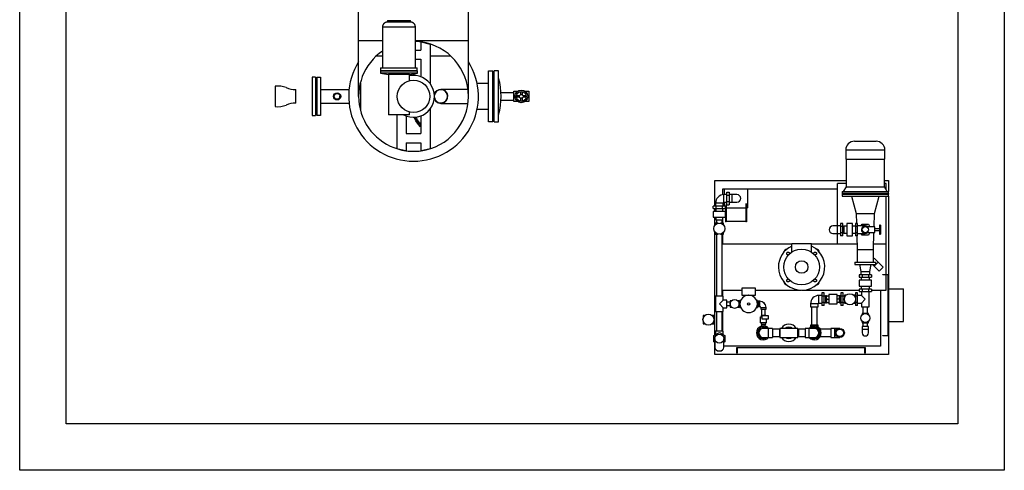
# Model space of a CAD drawing. Units: millimetres. Extents: x -245721 to 1232519, y -149259 to 1426224.
# Drawn here: x 183370 to 187620, y 303005 to 304949 of the extents above; entities that cross this region are included whole.
import ezdxf

# ---------------------------------------------------------------- set-up
doc = ezdxf.new("R2010")
doc.units = ezdxf.units.MM
doc.layers.add('LAYOUT', color=8, linetype='Continuous')

msp = doc.modelspace()

# ---------------------------------------------------------------- linework, layer by layer
at = {"layer": 'LAYOUT'}
for p, q in [((184833.134, 304618.552), (184833.134, 305118.552)), ((185307.134, 304618.552), (185307.134, 305118.552)), ((184957.134, 304946.254), (185057.134, 304946.254)), ((184957.134, 304946.254), (184957.134, 304939.123)), ((185057.134, 304939.123), (184957.134, 304939.123)), ((185057.134, 304939.123), (185057.134, 304946.254)), ((184936.134, 304918.292), (184936.134, 304741.535)), ((184936.134, 304918.292), (185078.134, 304918.292)), ((185078.134, 304741.535), (185078.134, 304918.292)), ((185101.634, 304853.45), (185101.634, 304818.552)), ((185102.722, 304853.301), (185141.634, 304844.318)), ((185078.134, 304818.552), (185101.634, 304818.552)), ((185141.634, 304844.318), (185141.634, 304673.209)), ((184910.31, 304793.552), (184915.134, 304793.552)), ((184915.134, 304793.552), (184936.134, 304793.552)), ((185078.134, 304778.552), (185101.634, 304778.552)), ((185101.634, 304778.552), (185101.634, 304702.858)), ((185141.604, 304793.552), (185225.134, 304793.552)), ((185225.134, 304793.552), (185229.903, 304793.552)), ((184927.134, 304728.552), (184927.134, 304718.552)), ((185007.134, 304728.552), (184927.134, 304728.552)), ((184927.134, 304728.552), (185007.134, 304728.552)), ((184928.134, 304741.535), (185086.134, 304741.535)), ((184928.134, 304741.535), (184928.134, 304728.552)), ((184928.134, 304728.552), (185086.134, 304728.552)), ((185087.134, 304728.552), (185007.134, 304728.552)), ((185086.134, 304728.552), (185086.134, 304741.535)), ((185087.134, 304718.552), (185087.134, 304728.552)), ((185393.134, 304508.552), (185393.134, 304728.552)), ((185393.134, 304728.552), (185412.134, 304728.552)), ((185412.134, 304508.552), (185412.134, 304728.552)), ((185418.134, 304508.552), (185418.134, 304728.552)), ((185437.134, 304728.552), (185418.134, 304728.552)), ((185437.134, 304508.552), (185437.134, 304728.552)), ((184632.134, 304701.052), (184632.134, 304536.052)), ((184647.134, 304701.052), (184632.134, 304701.052)), ((184647.134, 304701.052), (184647.134, 304536.052)), ((184647.134, 304690.052), (184647.134, 304690.052)), ((184653.134, 304701.052), (184653.134, 304536.052)), ((184653.134, 304701.052), (184668.134, 304701.052)), ((184653.134, 304690.052), (184653.135, 304690.052)), ((184668.134, 304701.052), (184668.134, 304536.052)), ((184927.134, 304718.552), (184962.134, 304713.552)), ((185007.134, 304718.552), (184927.134, 304718.552)), ((184962.134, 304713.552), (184962.134, 304539.552)), ((185007.134, 304713.552), (184962.134, 304713.552)), ((185087.134, 304718.552), (185007.134, 304718.552)), ((185052.134, 304713.552), (185007.134, 304713.552)), ((185052.134, 304713.552), (185087.134, 304718.552)), ((185052.134, 304686.199), (185052.134, 304713.552)), ((185068.634, 304713.052), (185068.634, 304708.401)), ((185071.634, 304713.052), (185068.634, 304713.052)), ((185071.634, 304713.052), (185071.634, 304708.396)), ((185071.634, 304688.391), (185071.634, 304688.374)), ((185412.134, 304697.552), (185415.134, 304697.552)), ((185415.134, 304539.552), (185415.134, 304697.552)), ((185415.134, 304539.552), (185415.134, 304697.552)), ((185418.134, 304697.552), (185415.134, 304697.552)), ((184472.534, 304663.002), (184472.534, 304574.102)), ((184561.534, 304588.552), (184561.534, 304648.552)), ((184650.134, 304669.552), (184647.134, 304669.552)), ((184650.134, 304669.552), (184650.134, 304567.552)), ((184650.134, 304669.552), (184653.134, 304669.552)), ((184650.134, 304669.552), (184650.134, 304567.552)), ((184668.134, 304648.702), (184791.799, 304648.702)), ((184842.134, 304675.702), (184840.128, 304675.702)), ((184842.134, 304561.402), (184842.134, 304675.702)), ((185038.634, 304681.097), (185038.634, 304681.056)), ((185101.634, 304681.06), (185101.634, 304681.035)), ((185305.167, 304648.702), (185188.284, 304648.702)), ((185344.494, 304675.702), (185393.134, 304675.702)), ((185393.14, 304673.192), (185393.134, 304673.192)), ((185393.134, 304673.052), (185393.152, 304673.052)), ((185437.134, 304673.052), (185437.117, 304673.052)), ((185437.128, 304673.192), (185437.134, 304673.192)), ((185447.593, 304634.85), (185502.811, 304634.85)), ((185447.593, 304601.737), (185502.811, 304601.737)), ((185527.706, 304621.293), (185513.93, 304621.293)), ((185527.706, 304615.293), (185513.93, 304615.293)), ((185532.323, 304639.686), (185532.323, 304625.91)), ((185532.323, 304610.676), (185532.323, 304596.901)), ((185538.323, 304639.686), (185538.323, 304625.91)), ((185538.323, 304610.676), (185538.323, 304596.901)), ((185556.715, 304621.293), (185542.94, 304621.293)), ((185556.715, 304615.293), (185542.94, 304615.293)), ((184647.134, 304567.552), (184650.134, 304567.552)), ((184653.134, 304567.552), (184650.134, 304567.552)), ((184791.743, 304588.402), (184668.134, 304588.402)), ((184840.128, 304561.402), (184842.134, 304561.402)), ((185141.634, 304563.893), (185141.634, 304392.787)), ((185188.284, 304588.402), (185305.209, 304588.402)), ((185393.134, 304561.402), (185344.491, 304561.402)), ((185393.152, 304564.052), (185393.134, 304564.052)), ((185393.134, 304563.913), (185393.14, 304563.913)), ((185437.117, 304564.052), (185437.134, 304564.052)), ((185437.134, 304563.913), (185437.128, 304563.913)), ((184632.134, 304536.052), (184647.134, 304536.052)), ((184647.134, 304547.052), (184647.134, 304547.052)), ((184653.135, 304547.052), (184653.134, 304547.052)), ((184668.134, 304536.052), (184653.134, 304536.052)), ((185007.134, 304539.552), (184962.134, 304539.552)), ((184998.634, 304539.536), (184998.634, 304392.787)), ((185052.134, 304539.552), (185007.134, 304539.552)), ((185038.634, 304534.243), (185038.634, 304458.552)), ((185052.134, 304539.552), (185052.134, 304550.897)), ((185101.634, 304534.244), (185101.634, 304458.552)), ((185415.134, 304539.552), (185412.134, 304539.552)), ((185415.134, 304539.552), (185418.134, 304539.552)), ((185100.734, 304499.781), (185098.634, 304497.638)), ((185100.734, 304489.781), (185098.634, 304487.638)), ((185412.134, 304508.552), (185393.134, 304508.552)), ((185418.134, 304508.552), (185437.134, 304508.552)), ((185038.634, 304458.552), (185101.634, 304458.552)), ((185037.547, 304383.804), (184998.634, 304392.787)), ((185038.634, 304418.552), (185101.634, 304418.552)), ((185038.634, 304418.552), (185038.634, 304383.655)), ((185101.634, 304418.552), (185101.634, 304383.655)), ((185141.634, 304392.787), (185102.722, 304383.804)), ((186935.634, 304387.177), (187104.634, 304387.177)), ((186935.634, 304387.177), (186935.634, 304348.177)), ((186973.634, 304425.177), (187066.634, 304425.177)), ((187104.634, 304348.177), (187104.634, 304387.177)), ((186935.634, 304348.177), (187104.634, 304348.177)), ((186937.634, 304348.177), (186937.634, 304228.177)), ((187102.634, 304228.177), (187102.634, 304348.177)), ((186370.134, 304145.17), (186370.134, 304255.177)), ((186370.134, 304255.177), (186937.648, 304255.177)), ((186405.134, 304194.323), (186405.134, 304220.177)), ((186405.134, 304220.177), (186900.135, 304220.177)), ((186412.134, 304194.677), (186412.134, 304218.177)), ((186512.134, 304218.177), (186412.134, 304218.177)), ((186512.134, 304218.177), (186512.134, 304178.177)), ((186937.647, 304242.177), (186900.134, 304242.177)), ((186900.134, 304059.677), (186900.134, 304242.177)), ((186937.634, 304228.177), (186925.134, 304208.177)), ((186937.634, 304228.177), (187102.634, 304228.177)), ((187115.134, 304208.177), (187102.634, 304228.177)), ((187110.134, 304242.177), (187102.647, 304242.177)), ((187102.648, 304255.177), (187120.134, 304255.177)), ((187110.134, 304216.184), (187110.134, 304242.177)), ((187120.134, 304255.177), (187120.134, 304208.177)), ((186410.134, 304178.177), (186410.134, 304194.677)), ((186423.134, 304194.677), (186410.134, 304194.677)), ((186410.134, 304161.677), (186410.134, 304178.177)), ((186423.134, 304191.677), (186423.134, 304205.177)), ((186423.134, 304205.177), (186433.134, 304205.177)), ((186423.134, 304164.677), (186423.134, 304191.677)), ((186423.134, 304191.677), (186433.134, 304191.677)), ((186433.134, 304205.177), (186433.134, 304191.677)), ((186433.134, 304191.677), (186433.134, 304164.677)), ((186446.134, 304194.677), (186433.137, 304194.677)), ((186446.134, 304161.677), (186446.134, 304194.677)), ((186466.134, 304194.677), (186446.134, 304194.677)), ((186512.134, 304178.177), (186512.134, 304138.177)), ((186920.134, 304208.177), (187120.134, 304208.177)), ((186920.134, 304208.177), (186920.134, 304200.177)), ((186920.134, 304200.177), (187120.134, 304200.177)), ((186920.134, 304200.177), (186922.134, 304198.177)), ((186922.134, 304198.177), (186920.134, 304196.177)), ((186920.134, 304196.177), (187120.134, 304196.177)), ((186920.134, 304196.177), (186920.134, 304188.177)), ((186920.134, 304188.177), (187120.134, 304188.177)), ((186922.134, 304198.177), (187118.134, 304198.177)), ((186960.134, 304188.177), (186980.134, 304113.177)), ((187060.134, 304113.177), (187080.134, 304188.177)), ((187110.134, 303982.177), (187110.134, 304188.177)), ((187118.134, 304198.177), (187120.134, 304200.177)), ((187120.134, 304196.177), (187118.134, 304198.177)), ((187120.134, 304200.177), (187120.134, 304208.177)), ((187120.134, 304200.15), (187120.134, 304196.176)), ((187120.134, 304188.177), (187120.134, 304196.177)), ((187120.134, 304188.163), (187120.134, 303850.145)), ((186376.634, 304145.177), (186363.134, 304145.177)), ((186363.134, 304135.177), (186363.134, 304145.177)), ((186363.134, 304135.177), (186376.634, 304135.177)), ((186370.134, 304122.177), (186370.134, 304135.166)), ((186390.134, 304158.177), (186373.634, 304158.177)), ((186373.634, 304158.177), (186373.634, 304145.177)), ((186375.134, 304135.175), (186375.134, 304122.177)), ((186403.634, 304145.177), (186376.634, 304145.177)), ((186376.634, 304135.177), (186376.634, 304145.177)), ((186376.634, 304135.177), (186403.634, 304135.177)), ((186406.634, 304158.177), (186390.134, 304158.177)), ((186417.134, 304145.177), (186403.634, 304145.177)), ((186403.634, 304135.177), (186403.634, 304145.177)), ((186403.634, 304135.177), (186417.134, 304135.177)), ((186405.134, 304122.177), (186405.134, 304135.175)), ((186406.634, 304145.177), (186406.634, 304158.177)), ((186410.134, 304161.677), (186423.134, 304161.677)), ((186412.134, 304145.179), (186412.134, 304161.678)), ((186417.134, 304135.177), (186417.134, 304145.177)), ((186417.134, 304135.166), (186417.134, 304077.656)), ((186419.134, 304156.441), (186419.134, 304077.656)), ((186419.135, 304138.177), (186505.135, 304138.177)), ((186423.134, 304151.177), (186423.134, 304164.677)), ((186423.134, 304164.677), (186433.134, 304164.677)), ((186423.134, 304151.177), (186433.134, 304151.177)), ((186433.134, 304164.677), (186433.134, 304151.177)), ((186433.137, 304161.677), (186446.134, 304161.677)), ((186446.134, 304161.677), (186466.134, 304161.677)), ((186505.134, 304156.441), (186505.134, 304077.656)), ((186507.134, 304156.441), (186507.134, 304077.656)), ((186507.135, 304138.177), (186512.134, 304138.177)), ((186390.134, 304122.177), (186363.634, 304122.177)), ((186363.634, 304122.177), (186363.634, 304097.177)), ((186363.634, 304097.177), (186390.134, 304097.177)), ((186370.134, 304061.226), (186370.134, 304097.177)), ((186375.134, 304097.177), (186375.134, 304085.177)), ((186416.634, 304122.177), (186390.134, 304122.177)), ((186390.134, 304097.177), (186416.634, 304097.177)), ((186405.134, 304085.177), (186405.134, 304097.177)), ((186416.634, 304097.177), (186416.634, 304122.177)), ((186980.134, 304113.177), (187060.134, 304113.177)), ((186980.134, 304113.177), (186981.522, 304070.163)), ((187058.279, 304055.654), (187060.134, 304113.177)), ((186385.285, 304071.504), (186372.634, 304071.504)), ((186372.634, 304071.504), (186372.634, 304064.41)), ((186375.134, 304085.177), (186390.134, 304085.177)), ((186377.634, 304085.177), (186377.634, 304071.504)), ((186390.134, 304085.177), (186405.134, 304085.177)), ((186407.634, 304071.504), (186394.997, 304071.504)), ((186402.634, 304071.504), (186402.634, 304085.177)), ((186405.134, 304071.496), (186405.134, 304085.168)), ((186407.634, 304064.428), (186407.634, 304071.504)), ((186417.134, 304079.393), (186417.136, 304079.393)), ((186419.134, 304077.656), (186417.134, 304077.656)), ((186505.134, 304079.046), (186419.135, 304079.046)), ((186507.134, 304077.656), (186505.134, 304077.656)), ((186505.135, 304079.393), (186505.136, 304079.393)), ((186900.134, 304059.677), (186880.134, 304059.677)), ((186900.134, 304026.677), (186900.134, 304059.677)), ((186913.134, 304059.677), (186900.134, 304059.677)), ((186913.134, 304070.177), (186913.134, 304056.677)), ((186923.134, 304070.177), (186913.134, 304070.177)), ((186913.134, 304056.677), (186913.134, 304029.677)), ((186923.134, 304056.677), (186913.134, 304056.677)), ((186923.134, 304056.677), (186923.134, 304070.177)), ((186923.134, 304029.677), (186923.134, 304056.677)), ((186927.134, 304057.177), (186923.137, 304057.177)), ((186927.134, 304058.177), (186927.134, 304043.177)), ((186940.134, 304058.177), (186927.134, 304058.177)), ((186940.134, 304069.677), (186940.134, 304043.177)), ((186965.134, 304069.677), (186940.134, 304069.677)), ((186965.134, 304043.177), (186965.134, 304069.677)), ((186977.134, 304058.177), (186965.134, 304058.177)), ((186977.134, 304070.177), (186977.134, 304056.677)), ((186987.134, 304070.177), (186977.134, 304070.177)), ((186977.134, 304056.677), (186977.134, 304029.677)), ((186987.134, 304056.677), (186977.134, 304056.677)), ((186987.134, 304056.677), (186987.134, 304070.177)), ((186987.134, 304029.677), (186987.134, 304056.677)), ((187020.134, 304059.677), (186987.137, 304059.677)), ((187002.658, 304059.673), (187006.634, 304066.56)), ((187006.634, 304066.56), (187033.634, 304066.56)), ((187007.134, 304053.335), (187007.134, 304053.338)), ((187061.134, 304055.677), (187025.233, 304055.677)), ((187033.634, 304066.56), (187039.926, 304055.663)), ((187061.134, 304043.177), (187061.134, 304055.677)), ((187081.134, 304046.377), (187061.136, 304046.377)), ((187081.134, 304062.377), (187081.134, 304043.177)), ((187085.134, 304062.377), (187081.134, 304062.377)), ((187085.134, 304062.377), (187085.134, 304043.177)), ((186370.134, 303588.609), (186370.134, 304034.745)), ((186372.634, 304031.58), (186372.634, 304024.504)), ((186372.634, 304024.504), (186385.216, 304024.504)), ((186377.634, 304024.504), (186377.634, 303756.177)), ((186395.067, 304024.504), (186407.634, 304024.504)), ((186402.634, 303756.177), (186402.634, 304024.504)), ((186405.134, 303982.177), (186405.134, 304024.493)), ((186407.634, 304024.504), (186407.634, 304031.561)), ((186880.134, 304026.677), (186900.134, 304026.677)), ((186900.134, 304026.677), (186913.134, 304026.677)), ((186900.134, 303982.177), (186900.134, 304026.649)), ((186913.134, 304029.677), (186913.134, 304016.177)), ((186923.134, 304029.677), (186913.134, 304029.677)), ((186923.134, 304016.177), (186913.134, 304016.177)), ((186923.134, 304016.177), (186923.134, 304029.677)), ((186923.137, 304029.177), (186927.134, 304029.177)), ((186927.134, 304043.177), (186927.134, 304028.177)), ((186927.134, 304028.177), (186940.134, 304028.177)), ((186940.134, 304043.177), (186940.134, 304016.677)), ((186940.134, 304016.677), (186965.134, 304016.677)), ((186965.134, 304016.677), (186965.134, 304043.177)), ((186965.134, 304028.177), (186977.134, 304028.177)), ((186977.134, 304029.677), (186977.134, 304016.177)), ((186987.134, 304029.677), (186977.134, 304029.677)), ((186987.134, 304016.177), (186977.134, 304016.177)), ((186983.264, 304016.163), (186985.134, 303958.177)), ((186987.134, 304016.177), (186987.134, 304029.677)), ((186987.137, 304026.677), (187019.754, 304026.677)), ((187006.634, 304019.795), (187002.663, 304026.673)), ((187033.634, 304019.795), (187006.634, 304019.795)), ((187007.134, 304033.017), (187007.134, 304033.02)), ((187025.243, 304030.677), (187061.134, 304030.677)), ((187039.909, 304030.663), (187033.634, 304019.795)), ((187055.134, 303958.177), (187057.472, 304030.654)), ((187061.134, 304030.677), (187061.134, 304043.177)), ((187061.136, 304039.977), (187081.134, 304039.977)), ((187081.134, 304043.177), (187081.134, 304023.977)), ((187081.134, 304023.977), (187085.134, 304023.977)), ((187085.134, 304043.177), (187085.134, 304023.977)), ((186402.643, 303982.177), (186702.634, 303982.177)), ((186787.634, 303982.177), (186702.634, 303982.177)), ((186702.634, 303946.38), (186702.634, 303982.177)), ((186787.634, 303946.385), (186787.634, 303982.177)), ((186787.634, 303982.177), (186984.373, 303982.177)), ((186900.134, 303982.177), (186984.373, 303982.177)), ((187055.922, 303982.177), (187110.134, 303982.177)), ((187055.922, 303982.177), (187110.134, 303982.177)), ((187110.134, 303850.145), (187110.134, 303982.177)), ((186985.134, 303958.177), (187055.134, 303958.177)), ((186985.134, 303958.177), (186985.134, 303903.177)), ((187055.134, 303903.177), (187055.134, 303958.177)), ((187055.144, 303917.157), (187058.488, 303920.502)), ((187075.958, 303903.031), (187058.488, 303920.502)), ((186975.134, 303903.177), (187065.134, 303903.177)), ((186975.134, 303903.177), (186975.134, 303893.177)), ((186975.134, 303893.177), (187065.134, 303893.177)), ((186995.134, 303893.177), (187000.134, 303863.177)), ((187040.134, 303863.177), (187045.134, 303893.177)), ((187050.523, 303893.111), (187058.281, 303885.353)), ((187058.281, 303885.353), (187075.958, 303903.031)), ((187058.281, 303885.353), (187079.473, 303864.161)), ((187065.134, 303893.177), (187065.134, 303903.177)), ((187075.458, 303903.531), (187075.458, 303903.531)), ((187097.151, 303881.839), (187075.958, 303903.031)), ((187079.473, 303864.161), (187097.151, 303881.839)), ((187082.988, 303896.001), (187082.988, 303896.002)), ((187006.634, 303848.177), (186993.134, 303848.177)), ((186993.134, 303848.177), (186993.134, 303838.177)), ((186993.134, 303838.177), (187006.634, 303838.177)), ((187000.134, 303863.177), (187040.134, 303863.177)), ((187000.134, 303863.177), (187000.134, 303848.177)), ((187002.134, 303838.175), (187002.134, 303825.177)), ((187033.634, 303848.177), (187006.634, 303848.177)), ((187006.634, 303848.177), (187006.634, 303838.177)), ((187006.634, 303838.177), (187033.634, 303838.177)), ((187047.134, 303848.177), (187033.634, 303848.177)), ((187033.634, 303848.177), (187033.634, 303838.177)), ((187033.634, 303838.177), (187047.134, 303838.177)), ((187038.134, 303825.177), (187038.134, 303838.175)), ((187040.134, 303848.177), (187040.134, 303863.177)), ((187047.134, 303848.177), (187047.134, 303838.177)), ((187095.134, 303848.177), (187095.134, 303850.177)), ((187095.134, 303850.177), (187120.134, 303850.177)), ((187118.134, 303848.177), (187095.134, 303848.177)), ((187110.134, 303782.177), (187110.134, 303848.145)), ((187118.134, 303587.177), (187118.134, 303848.177)), ((187120.134, 303850.177), (187120.134, 303585.177)), ((186546.634, 303790.677), (186486.634, 303790.677)), ((186486.634, 303790.677), (186486.634, 303760.677)), ((186546.634, 303760.677), (186546.634, 303790.677)), ((187046.634, 303825.177), (186993.634, 303825.177)), ((186993.634, 303825.177), (186993.634, 303799.177)), ((186993.634, 303799.177), (187046.634, 303799.177)), ((187002.134, 303799.177), (187002.134, 303786.177)), ((187038.134, 303786.177), (187038.134, 303799.177)), ((187046.634, 303799.177), (187046.634, 303825.177)), ((186390.134, 303756.177), (186373.634, 303756.177)), ((186373.634, 303756.177), (186373.634, 303690.177)), ((186406.634, 303756.177), (186390.134, 303756.177)), ((186402.643, 303782.177), (186486.647, 303782.177)), ((186405.134, 303756.177), (186405.134, 303782.177)), ((186406.634, 303739.677), (186406.634, 303756.177)), ((186486.634, 303760.677), (186546.634, 303760.677)), ((186546.647, 303782.177), (186743.865, 303782.177)), ((186746.419, 303782.177), (186993.147, 303782.177)), ((186820.134, 303743.177), (186820.134, 303759.677)), ((186833.134, 303759.677), (186820.134, 303759.677)), ((186833.134, 303770.177), (186833.134, 303756.677)), ((186843.134, 303770.177), (186833.134, 303770.177)), ((186833.134, 303756.677), (186833.134, 303729.677)), ((186843.134, 303756.677), (186833.134, 303756.677)), ((186843.134, 303756.677), (186843.134, 303770.177)), ((186843.134, 303729.677), (186843.134, 303756.677)), ((186848.134, 303757.177), (186843.137, 303757.177)), ((186848.134, 303758.177), (186848.134, 303743.177)), ((186853.134, 303758.177), (186848.134, 303758.177)), ((186853.134, 303757.9), (186853.134, 303758.177)), ((186853.134, 303757.9), (186853.134, 303753.026)), ((186853.134, 303757.9), (186863.134, 303757.9)), ((186853.135, 303757.177), (186853.134, 303757.177)), ((186853.134, 303748.051), (186853.134, 303753.026)), ((186853.134, 303748.051), (186853.134, 303743.177)), ((186863.134, 303763.177), (186863.134, 303743.177)), ((186898.134, 303763.177), (186863.134, 303763.177)), ((186898.134, 303743.177), (186898.134, 303763.177)), ((186908.134, 303757.9), (186898.134, 303757.9)), ((186908.134, 303757.9), (186908.134, 303758.177)), ((186913.134, 303758.177), (186908.134, 303758.177)), ((186908.134, 303757.9), (186908.134, 303753.026)), ((186908.134, 303748.051), (186908.134, 303753.026)), ((186908.134, 303748.051), (186908.134, 303743.177)), ((186913.134, 303758.177), (186913.134, 303743.177)), ((186915.134, 303757.177), (186913.134, 303757.177)), ((186915.134, 303770.177), (186915.134, 303756.677)), ((186925.134, 303770.177), (186915.134, 303770.177)), ((186915.134, 303756.677), (186915.134, 303729.677)), ((186925.134, 303756.677), (186915.134, 303756.677)), ((186925.134, 303756.677), (186925.134, 303770.177)), ((186925.134, 303729.677), (186925.134, 303756.677)), ((186930.134, 303757.177), (186925.137, 303757.177)), ((186930.134, 303760.677), (186930.134, 303748.029)), ((186937.228, 303760.677), (186930.134, 303760.677)), ((186977.134, 303760.677), (186970.057, 303760.677)), ((186977.134, 303770.177), (186977.134, 303756.677)), ((186987.134, 303770.177), (186977.134, 303770.177)), ((186977.134, 303756.677), (186977.134, 303748.073)), ((186987.134, 303756.677), (186977.134, 303756.677)), ((186987.134, 303756.677), (186987.134, 303770.177)), ((186987.134, 303729.677), (186987.134, 303756.677)), ((187003.634, 303759.677), (186987.137, 303759.677)), ((187006.634, 303786.177), (186993.134, 303786.177)), ((186993.134, 303786.177), (186993.134, 303776.177)), ((186993.134, 303776.177), (187006.634, 303776.177)), ((187003.634, 303776.175), (187003.634, 303759.677)), ((187020.134, 303743.177), (187003.634, 303759.677)), ((187033.634, 303786.177), (187006.634, 303786.177)), ((187006.634, 303786.177), (187006.634, 303776.177)), ((187006.634, 303776.177), (187033.634, 303776.177)), ((187047.134, 303786.177), (187033.634, 303786.177)), ((187033.634, 303786.177), (187033.634, 303776.177)), ((187033.634, 303776.177), (187047.134, 303776.177)), ((187036.634, 303710.177), (187036.634, 303776.175)), ((187047.134, 303786.177), (187047.134, 303776.177)), ((187047.147, 303782.177), (187110.134, 303782.177)), ((187085.134, 303782.177), (187085.134, 303540.177)), ((187120.137, 303787.677), (187185.134, 303787.677)), ((187185.134, 303647.677), (187185.134, 303787.677)), ((186406.634, 303739.677), (186390.134, 303723.177)), ((186390.134, 303723.177), (186406.634, 303706.677)), ((186423.134, 303739.677), (186406.634, 303739.677)), ((186406.634, 303706.677), (186423.134, 303706.677)), ((186406.634, 303690.177), (186406.634, 303706.677)), ((186423.134, 303723.177), (186423.134, 303739.677)), ((186436.134, 303730.677), (186423.134, 303730.677)), ((186423.134, 303706.677), (186423.134, 303723.177)), ((186423.134, 303715.677), (186436.134, 303715.677)), ((186436.134, 303736.677), (186436.134, 303723.177)), ((186442.498, 303736.677), (186436.134, 303736.677)), ((186436.134, 303723.177), (186436.134, 303709.677)), ((186436.134, 303709.677), (186442.481, 303709.677)), ((186476.134, 303736.677), (186469.786, 303736.677)), ((186469.804, 303709.677), (186476.134, 303709.677)), ((186476.134, 303723.177), (186476.134, 303736.677)), ((186479.136, 303730.677), (186476.134, 303730.677)), ((186476.134, 303709.677), (186476.134, 303723.177)), ((186476.134, 303715.677), (186479.136, 303715.677)), ((186479.134, 303738.177), (186479.134, 303723.177)), ((186482.269, 303738.177), (186479.134, 303738.177)), ((186479.134, 303723.177), (186479.134, 303708.177)), ((186479.134, 303708.177), (186482.266, 303708.177)), ((186554.134, 303738.177), (186551.006, 303738.177)), ((186551.009, 303708.177), (186554.134, 303708.177)), ((186554.134, 303723.557), (186554.134, 303738.177)), ((186554.134, 303708.177), (186554.134, 303722.793)), ((186557.134, 303730.677), (186554.136, 303730.677)), ((186554.136, 303715.677), (186557.134, 303715.677)), ((186557.134, 303734.677), (186557.134, 303723.177)), ((186565.134, 303734.677), (186557.134, 303734.677)), ((186557.134, 303723.177), (186557.134, 303711.677)), ((186557.134, 303711.677), (186565.134, 303711.677)), ((186565.134, 303723.177), (186565.134, 303734.677)), ((186565.134, 303711.677), (186565.134, 303723.177)), ((186568.634, 303708.177), (186580.134, 303708.177)), ((186568.634, 303708.177), (186568.634, 303700.177)), ((186580.134, 303708.177), (186591.634, 303708.177)), ((186583.134, 303723.177), (186583.134, 303730.677)), ((186591.634, 303700.177), (186591.634, 303708.177)), ((186800.134, 303723.177), (186783.634, 303723.177)), ((186783.634, 303723.177), (186783.634, 303710.177)), ((186783.634, 303710.177), (186800.134, 303710.177)), ((186787.634, 303710.177), (186787.634, 303631.177)), ((186816.634, 303723.177), (186800.134, 303723.177)), ((186800.134, 303710.177), (186816.634, 303710.177)), ((186812.634, 303631.177), (186812.634, 303710.177)), ((186816.634, 303710.177), (186816.634, 303723.177)), ((186820.134, 303726.677), (186820.134, 303743.177)), ((186820.134, 303726.677), (186833.134, 303726.677)), ((186833.134, 303729.677), (186833.134, 303716.177)), ((186843.134, 303729.677), (186833.134, 303729.677)), ((186843.134, 303716.177), (186833.134, 303716.177)), ((186843.134, 303716.177), (186843.134, 303729.677)), ((186843.137, 303729.177), (186848.134, 303729.177)), ((186848.134, 303743.177), (186848.134, 303728.177)), ((186848.134, 303728.177), (186853.134, 303728.177)), ((186853.134, 303743.177), (186853.134, 303738.304)), ((186853.134, 303743.177), (186863.134, 303743.177)), ((186853.134, 303733.329), (186853.134, 303738.304)), ((186853.134, 303733.329), (186853.134, 303728.455)), ((186853.134, 303729.177), (186853.135, 303729.177)), ((186853.134, 303728.455), (186863.134, 303728.455)), ((186853.134, 303728.177), (186853.134, 303728.455)), ((186863.134, 303743.177), (186863.134, 303723.177)), ((186863.134, 303723.177), (186898.134, 303723.177)), ((186898.134, 303723.177), (186898.134, 303743.177)), ((186908.134, 303728.455), (186898.134, 303728.455)), ((186908.134, 303743.177), (186898.135, 303743.177)), ((186908.134, 303743.177), (186908.134, 303738.304)), ((186908.134, 303733.329), (186908.134, 303738.304)), ((186908.134, 303733.329), (186908.134, 303728.455)), ((186908.134, 303728.177), (186908.134, 303728.453)), ((186908.134, 303728.177), (186913.134, 303728.177)), ((186913.134, 303743.177), (186913.134, 303728.177)), ((186913.134, 303729.177), (186915.134, 303729.177)), ((186915.134, 303729.677), (186915.134, 303716.177)), ((186925.134, 303729.677), (186915.134, 303729.677)), ((186925.134, 303716.177), (186915.134, 303716.177)), ((186925.134, 303716.177), (186925.134, 303729.677)), ((186925.137, 303729.177), (186930.134, 303729.177)), ((186930.134, 303738.312), (186930.134, 303725.677)), ((186930.134, 303725.677), (186937.209, 303725.677)), ((186970.077, 303725.677), (186977.134, 303725.677)), ((186977.134, 303738.269), (186977.134, 303729.677)), ((186977.134, 303729.677), (186977.134, 303716.177)), ((186987.134, 303729.677), (186977.134, 303729.677)), ((186987.134, 303716.177), (186977.134, 303716.177)), ((186987.134, 303716.177), (186987.134, 303729.677)), ((186987.137, 303726.677), (187003.634, 303726.677)), ((187003.634, 303726.677), (187020.134, 303743.177)), ((187003.634, 303726.677), (187003.634, 303710.177)), ((187003.634, 303710.177), (187020.134, 303710.177)), ((187010.134, 303710.177), (187010.134, 303682.034)), ((187020.134, 303710.177), (187036.634, 303710.177)), ((187030.134, 303682.034), (187030.134, 303710.177)), ((186319.631, 303672.677), (186319.631, 303660.029)), ((186326.724, 303672.677), (186319.631, 303672.677)), ((186366.631, 303672.677), (186359.554, 303672.677)), ((186366.631, 303660.093), (186366.631, 303672.677)), ((186370.141, 303667.677), (186366.631, 303667.677)), ((186373.634, 303690.177), (186390.134, 303690.177)), ((186377.634, 303690.177), (186377.634, 303606.177)), ((186390.134, 303690.177), (186406.634, 303690.177)), ((186402.634, 303606.177), (186402.634, 303690.177)), ((186405.134, 303606.177), (186405.134, 303690.177)), ((186567.634, 303666.792), (186574.801, 303666.792)), ((186567.634, 303641.792), (186567.634, 303666.792)), ((186568.634, 303700.177), (186580.134, 303700.177)), ((186590.134, 303673.042), (186570.134, 303673.042)), ((186570.134, 303673.042), (186570.134, 303666.791)), ((186572.634, 303700.177), (186572.634, 303673.042)), ((186574.801, 303672.834), (186600.264, 303672.834)), ((186574.801, 303657.927), (186574.801, 303672.834)), ((186574.803, 303666.792), (186574.801, 303666.792)), ((186580.134, 303700.177), (186591.634, 303700.177)), ((186587.634, 303673.042), (186587.634, 303700.177)), ((186590.134, 303672.832), (186590.134, 303673.042)), ((186600.264, 303672.834), (186600.264, 303657.927)), ((187020.134, 303682.034), (187006.634, 303682.034)), ((187006.634, 303682.034), (187006.634, 303675.671)), ((187033.634, 303682.034), (187020.134, 303682.034)), ((187033.634, 303675.686), (187033.634, 303682.034)), ((186319.631, 303650.312), (186319.631, 303637.677)), ((186319.631, 303637.677), (186326.706, 303637.677)), ((186359.574, 303637.677), (186366.631, 303637.677)), ((186366.631, 303637.677), (186366.631, 303650.247)), ((186366.631, 303642.677), (186370.141, 303642.677)), ((186592.634, 303641.792), (186567.634, 303641.792)), ((186570.134, 303641.79), (186570.134, 303635.542)), ((186570.134, 303635.542), (186590.134, 303635.542)), ((186572.634, 303635.542), (186572.634, 303627.195)), ((186600.264, 303657.927), (186574.801, 303657.927)), ((186587.634, 303627.207), (186587.634, 303635.542)), ((186590.134, 303635.542), (186590.134, 303641.79)), ((186592.634, 303657.924), (186592.634, 303641.792)), ((186816.634, 303631.177), (186783.634, 303631.177)), ((186783.634, 303631.177), (186783.634, 303623.201)), ((186816.634, 303623.225), (186816.634, 303631.177)), ((187006.634, 303648.381), (187006.634, 303642.034)), ((187006.634, 303642.034), (187020.134, 303642.034)), ((187033.634, 303625.177), (187006.634, 303625.177)), ((187006.634, 303625.177), (187006.634, 303613.177)), ((187010.134, 303642.034), (187010.134, 303625.177)), ((187020.134, 303642.034), (187033.634, 303642.034)), ((187030.134, 303625.177), (187030.134, 303642.034)), ((187033.634, 303642.034), (187033.634, 303648.365)), ((187033.634, 303613.177), (187033.634, 303625.177)), ((187120.137, 303647.677), (187185.134, 303647.677)), ((186366.752, 303586.677), (186390.134, 303600.177)), ((186366.752, 303559.677), (186366.752, 303586.677)), ((186406.634, 303606.177), (186373.634, 303606.177)), ((186373.634, 303606.177), (186373.634, 303593.177)), ((186378.015, 303593.177), (186373.634, 303593.177)), ((186373.634, 303593.177), (186373.634, 303590.622)), ((186390.134, 303600.177), (186413.517, 303586.677)), ((186406.634, 303593.177), (186402.253, 303593.177)), ((186406.634, 303593.177), (186406.634, 303606.177)), ((186406.634, 303590.627), (186406.634, 303593.177)), ((186413.517, 303586.677), (186413.517, 303559.677)), ((186602.134, 303617.677), (186580.134, 303617.677)), ((186580.134, 303578.677), (186602.134, 303578.677)), ((186602.134, 303578.677), (186602.134, 303617.677)), ((186619.134, 303617.677), (186602.134, 303617.677)), ((186602.134, 303578.677), (186619.134, 303578.677)), ((186619.134, 303617.677), (186619.134, 303578.677)), ((186649.134, 303614.177), (186619.134, 303614.177)), ((186619.134, 303582.177), (186649.134, 303582.177)), ((186649.134, 303614.177), (186649.134, 303582.177)), ((186651.134, 303617.677), (186651.134, 303578.677)), ((186690.134, 303617.677), (186651.134, 303617.677)), ((186651.134, 303578.677), (186690.134, 303578.677)), ((186729.134, 303617.677), (186690.134, 303617.677)), ((186690.134, 303578.677), (186729.134, 303578.677)), ((186729.134, 303578.677), (186729.134, 303617.677)), ((186731.134, 303614.177), (186729.217, 303614.177)), ((186729.217, 303582.177), (186731.134, 303582.177)), ((186731.134, 303614.177), (186731.134, 303582.177)), ((186761.134, 303614.177), (186731.134, 303614.177)), ((186731.134, 303582.177), (186761.134, 303582.177)), ((186761.134, 303617.677), (186761.134, 303578.677)), ((186778.134, 303617.677), (186761.134, 303617.677)), ((186761.134, 303578.677), (186778.134, 303578.677)), ((186778.134, 303578.677), (186778.134, 303617.677)), ((186800.134, 303617.677), (186778.134, 303617.677)), ((186778.134, 303578.677), (186800.134, 303578.677)), ((186871.134, 303614.177), (186825.534, 303614.177)), ((186825.631, 303582.177), (186871.134, 303582.177)), ((186871.134, 303617.677), (186871.134, 303578.677)), ((186888.134, 303617.677), (186871.134, 303617.677)), ((186871.134, 303578.677), (186888.134, 303578.677)), ((186888.134, 303578.677), (186888.134, 303617.677)), ((186910.134, 303617.677), (186888.134, 303617.677)), ((186888.134, 303578.677), (186909.739, 303578.677)), ((187033.634, 303613.177), (187006.634, 303613.177)), ((187006.634, 303613.177), (187006.634, 303598.177)), ((187033.634, 303598.177), (187033.634, 303613.177)), ((187095.134, 303585.177), (187095.134, 303587.177)), ((187095.134, 303587.177), (187118.134, 303587.177)), ((187120.134, 303585.177), (187095.134, 303585.177)), ((187120.134, 303585.145), (187120.134, 303505.177)), ((186371.14, 303557.144), (186366.752, 303559.677)), ((186370.134, 303505.177), (186370.134, 303557.717)), ((186371.134, 303573.177), (186371.134, 303534.61)), ((186409.134, 303534.61), (186409.134, 303572.861)), ((186413.517, 303559.677), (186409.14, 303557.15)), ((187085.134, 303540.177), (186409.151, 303540.177)), ((186465.134, 303510.177), (186465.134, 303535.177)), ((186465.134, 303535.177), (187020.134, 303535.177)), ((187020.134, 303535.177), (187020.134, 303510.177)), ((187120.134, 303505.177), (186370.134, 303505.177)), ((186467.134, 303510.177), (186465.134, 303510.177)), ((187018.134, 303533.177), (186467.134, 303533.177)), ((186467.134, 303533.177), (186467.134, 303510.177)), ((187018.134, 303510.177), (187018.134, 303533.177)), ((187020.134, 303510.177), (187018.134, 303510.177))]:
    msp.add_line(p, q, dxfattribs=at)
at = {"layer": 'LAYOUT', "extrusion": (-1, 5.51073e-16, -1.83691e-16)}
for p, q in [((184936.134, 304858.552), (184833.134, 304858.552)), ((185307.134, 304858.552), (185078.134, 304858.552))]:
    msp.add_line(p, q, dxfattribs=at)
at = {"layer": 'LAYOUT'}
for points in [[(183370.134, 308205.177), (187620.134, 308205.177), (187620.134, 303005.177), (183370.134, 303005.177)], [(183570.134, 308205.177), (187420.134, 308205.177), (187420.134, 303205.177), (183570.134, 303205.177)]]:
    msp.add_lwpolyline(points, close=True, dxfattribs=at)
for points in [[(185519.122, 304595.946), (185502.811, 304595.946), (185502.811, 304640.64), (185519.122, 304640.64)], [(185551.524, 304640.64), (185567.835, 304640.64), (185567.835, 304595.946), (185551.524, 304595.946)]]:
    msp.add_lwpolyline(points, dxfattribs=at)
for centre, radius in [((185070.134, 304618.552), 70), ((185535.323, 304618.293), 27.602), ((184740.134, 304618.552), 15.5), ((184740.134, 304618.552), 12.5), ((185535.323, 304618.293), 21.602), ((185535.323, 304618.293), 8.187), ((186390.134, 304048.004), 24), ((187020.134, 304043.177), 13.5), ((186745.134, 303882.177), 77), ((186745.134, 303882.177), 27), ((186953.634, 303743.177), 24), ((186456.134, 303723.177), 19.2), ((186516.634, 303723.177), 5), ((186343.131, 303655.177), 24), ((187020.134, 303662.034), 19.2), ((186390.134, 303573.177), 19), ((186910.134, 303598.177), 19.5), ((186910.134, 303598.177), 16)]:
    msp.add_circle(centre, radius, dxfattribs=at)
for centre, radius, start, end in [((185070.134, 304618.552), 237, 82.362137, 88.065598), ((185070.134, 304618.552), 237, 277.90324, 82.09676), ((185070.134, 304618.552), 237, 124.430131, 262.09676), ((185070.134, 304618.552), 280, 147.82532, 270), ((185070.134, 304618.552), 280, 270, 32.17468), ((185070.134, 304618.552), 90, 241.462228, 101.543669), ((185157.506, 304618.552), 290.574, 344.224078, 15.775922), ((184479.476, 304539.291), 123.906, 70.606156, 93.211497), ((184556.745, 304736.554), 88.131, 245.801289, 273.114961), ((185017.634, 304671.052), 5, 345.835671, 345.835877), ((185122.634, 304671.052), 5, 194.253046, 194.750175), ((185122.634, 304671.052), 5, 255.248344, 255.746726), ((185188.284, 304618.552), 30.15, 198.189147, 90), ((185188.284, 304618.552), 30.15, 90, 161.810853), ((185188.284, 304618.552), 28.65, 90, 170.660113), ((185188.284, 304618.552), 28.65, 0, 90), ((185188.284, 304618.552), 28.65, 189.339887, 0), ((184479.476, 304697.814), 123.906, 266.788477, 289.393853), ((184556.745, 304500.551), 88.131, 86.885039, 114.198711), ((185122.634, 304566.052), 5, 104.169487, 104.204749), ((186973.634, 304387.177), 38, 90, 180), ((187066.634, 304387.177), 38, 0, 90), ((185070.134, 304618.552), 237, 262.314073, 262.362137), ((185070.134, 304618.552), 237, 262.361474, 262.362137), ((185070.134, 304618.552), 237, 262.362137, 277.637863), ((186410.134, 304158.177), 36.5, 90, 180), ((186466.134, 304178.177), 16.5, 270, 90), ((186410.134, 304158.177), 3.5, 90, 180), ((186880.134, 304043.177), 16.5, 90, 270), ((187020.134, 304043.177), 16.5, 49.224206, 270), ((187020.134, 304043.177), 16.5, 270, 310.7223), ((186745.134, 303882.177), 100, 115.146612, 180), ((186745.134, 303882.177), 100, 180, 64.838464), ((186686.798, 303940.514), 20, 102.842791, 167.157209), ((186745.134, 303882.177), 100, 89.328862, 90.671138), ((186803.471, 303940.514), 20, 12.843663, 77.157209), ((186686.798, 303823.841), 20, 192.842617, 257.15516), ((186803.471, 303823.841), 20, 282.854887, 347.145202), ((186516.634, 303723.177), 37.5, 90.84478, 89.155218), ((186820.134, 303723.177), 36.5, 90, 180), ((186565.134, 303708.177), 26.5, 0, 90), ((186565.134, 303708.177), 3.5, 0, 90), ((186820.134, 303723.177), 3.5, 90, 180), ((186580.134, 303598.177), 30, 40.513945, 180), ((186580.134, 303598.177), 25, 51.223233, 180), ((186690.134, 303598.177), 37.5, 31.313051, 148.686949), ((186690.134, 303598.177), 25, 51.228736, 128.771264), ((186800.134, 303598.177), 30, 220.56927, 139.486055), ((186800.134, 303598.177), 25, 231.297948, 128.77677), ((186580.134, 303598.177), 30, 180, 319.43073), ((186580.134, 303598.177), 25, 180, 308.702055), ((186580.134, 303598.177), 20, 77.500939, 180), ((186580.134, 303598.177), 20, 180, 282.318904), ((186580.134, 303598.177), 19.5, 90, 270), ((186690.134, 303598.177), 37.5, 211.351456, 328.648544), ((186690.134, 303598.177), 25, 231.292437, 308.707563), ((186800.134, 303598.177), 20, 257.643206, 102.537298), ((186800.134, 303598.177), 19.5, 270, 90), ((187020.134, 303598.177), 13.5, 180, 0)]:
    msp.add_arc(centre, radius, start, end, dxfattribs=at)
msp.add_ellipse((186390.134, 303534.61), major_axis=(-19, 0), ratio=0.76604444, start_param=0, end_param=3.14159265, dxfattribs=at)
for points, knots in [([(184957.256, 304939.123), (184957.211, 304939.117), (184957.165, 304939.111), (184956.766, 304939.059), (184956.409, 304939.009), (184955.345, 304938.85), (184954.642, 304938.731), (184953.448, 304938.496), (184952.852, 304938.367), (184951.878, 304938.117), (184951.54, 304938.025), (184950.846, 304937.818), (184950.49, 304937.704), (184949.93, 304937.509), (184949.71, 304937.429), (184949.249, 304937.254), (184949.009, 304937.158), (184948.518, 304936.951), (184948.268, 304936.84), (184947.772, 304936.61), (184947.526, 304936.49), (184946.824, 304936.13), (184946.33, 304935.856), (184945.327, 304935.238), (184944.817, 304934.894), (184943.818, 304934.15), (184943.328, 304933.75), (184942.399, 304932.916), (184941.96, 304932.483), (184941.22, 304931.688), (184940.879, 304931.296), (184940.215, 304930.464), (184939.892, 304930.024), (184939.281, 304929.118), (184938.993, 304928.652), (184938.467, 304927.717), (184938.228, 304927.249), (184937.725, 304926.169), (184937.454, 304925.501), (184936.978, 304924.108), (184936.774, 304923.383), (184936.449, 304921.916), (184936.328, 304921.172), (184936.17, 304919.706), (184936.134, 304918.983), (184936.134, 304918.292)], [252.3662881, 252.3662881, 252.3662881, 252.3662881, 252.63095366, 252.63095366, 254.66269974, 254.66269974, 258.7261919, 258.7261919, 261.92154078, 261.92154078, 263.51921521, 263.51921521, 265.11688965, 265.11688965, 266.0395078, 266.0395078, 266.96212595, 266.96212595, 267.88474409, 267.88474409, 268.80736224, 268.80736224, 270.63375466, 270.63375466, 272.46014707, 272.46014707, 274.28653948, 274.28653948, 276.11293189, 276.11293189, 277.63867076, 277.63867076, 279.16440962, 279.16440962, 280.69014848, 280.69014848, 282.21588734, 282.21588734, 284.30757564, 284.30757564, 286.39926393, 286.39926393, 288.49095222, 288.49095222, 290.58264051, 290.58264051, 290.58264051, 290.58264051]), ([(185078.134, 304918.292), (185078.134, 304918.983), (185078.098, 304919.706), (185077.941, 304921.172), (185077.82, 304921.916), (185077.495, 304923.383), (185077.29, 304924.108), (185076.815, 304925.501), (185076.543, 304926.169), (185076.041, 304927.249), (185075.802, 304927.717), (185075.276, 304928.652), (185074.988, 304929.118), (185074.377, 304930.024), (185074.053, 304930.464), (185073.389, 304931.296), (185073.049, 304931.688), (185072.309, 304932.483), (185071.87, 304932.916), (185070.941, 304933.75), (185070.451, 304934.15), (185069.452, 304934.894), (185068.942, 304935.238), (185067.938, 304935.856), (185067.445, 304936.13), (185066.742, 304936.49), (185066.497, 304936.61), (185066.001, 304936.84), (185065.751, 304936.951), (185065.26, 304937.158), (185065.019, 304937.254), (185064.559, 304937.429), (185064.339, 304937.509), (185063.778, 304937.704), (185063.423, 304937.818), (185062.729, 304938.025), (185062.391, 304938.117), (185061.417, 304938.367), (185060.821, 304938.496), (185059.627, 304938.731), (185058.924, 304938.85), (185057.859, 304939.009), (185057.503, 304939.059), (185057.106, 304939.111), (185057.061, 304939.117), (185057.017, 304939.123)], [96.86088017, 96.86088017, 96.86088017, 96.86088017, 98.95256846, 98.95256846, 101.04425676, 101.04425676, 103.13594505, 103.13594505, 105.22763334, 105.22763334, 106.7533722, 106.7533722, 108.27911107, 108.27911107, 109.80484993, 109.80484993, 111.33058879, 111.33058879, 113.1569812, 113.1569812, 114.98337362, 114.98337362, 116.80976603, 116.80976603, 118.63615844, 118.63615844, 119.55877659, 119.55877659, 120.48139474, 120.48139474, 121.40401289, 121.40401289, 122.32663104, 122.32663104, 123.92430547, 123.92430547, 125.52197991, 125.52197991, 128.71732878, 128.71732878, 132.78082095, 132.78082095, 134.81256703, 134.81256703, 135.06761188, 135.06761188, 135.06761188, 135.06761188]), ([(185060.029, 304707.995), (185059.281, 304709.649), (185058.49, 304711.276), (185057.428, 304713.315), (185057.189, 304713.764), (185056.948, 304714.21)], [349.16963249, 349.16963249, 349.16963249, 349.16963249, 355.41161225, 355.41161225, 357.19298391, 357.19298391, 357.19298391, 357.19298391]), ([(185060.096, 304714.684), (185060.907, 304713.145), (185061.713, 304711.518), (185062.723, 304709.322), (185062.946, 304708.826), (185063.167, 304708.324)], [55.04060997, 55.04060997, 55.04060997, 55.04060997, 61.42331795, 61.42331795, 63.25251997, 63.25251997, 63.25251997, 63.25251997]), ([(185068.634, 304713.052), (185068.634, 304713.971), (185068.621, 304714.883), (185068.594, 304715.846), (185068.592, 304715.905), (185068.591, 304715.965)], [81.5221485, 81.5221485, 81.5221485, 81.5221485, 84.73216527, 84.73216527, 84.94451092, 84.94451092, 84.94451092, 84.94451092]), ([(185071.58, 304716.358), (185071.611, 304715.399), (185071.63, 304714.428), (185071.634, 304713.317), (185071.634, 304713.185), (185071.634, 304713.052)], [129.71916749, 129.71916749, 129.71916749, 129.71916749, 132.9769438, 132.9769438, 133.41577953, 133.41577953, 133.41577953, 133.41577953]), ([(184740.134, 304606.052), (184740.931, 304606.052), (184741.752, 304606.13), (184743.376, 304606.452), (184744.18, 304606.696), (184745.715, 304607.337), (184746.449, 304607.734), (184747.803, 304608.647), (184748.424, 304609.164), (184749.522, 304610.262), (184750.038, 304610.883), (184750.952, 304612.237), (184751.35, 304612.971), (184751.991, 304614.508), (184752.235, 304615.312), (184752.557, 304616.937), (184752.634, 304617.756), (184752.634, 304618.693), (184752.632, 304618.835), (184752.627, 304618.977)], [0, 0, 0, 0, 2.39144781, 2.39144781, 4.78289561, 4.78289561, 7.17434342, 7.17434342, 9.56579122, 9.56579122, 11.95370171, 11.95370171, 14.34161219, 14.34161219, 16.72952267, 16.72952267, 19.11743315, 19.11743315, 19.53946065, 19.53946065, 19.53946065, 19.53946065]), ([(185098.634, 304487.638), (185098.587, 304487.685), (185098.537, 304487.734), (185097.988, 304488.275), (185097.252, 304489.007), (185095.401, 304490.944), (185094.286, 304492.15), (185091.802, 304495.018), (185090.434, 304496.68), (185087.581, 304500.436), (185086.094, 304502.532), (185083.125, 304507.133), (185081.644, 304509.637), (185078.798, 304515.021), (185077.435, 304517.9), (185075.201, 304523.32), (185074.288, 304525.795), (185073.461, 304528.359)], [233.7759966, 233.7759966, 233.7759966, 233.7759966, 235.23438476, 235.23438476, 248.92769599, 248.92769599, 262.62100721, 262.62100721, 276.31431843, 276.31431843, 290.00762966, 290.00762966, 303.70094088, 303.70094088, 317.3942521, 317.3942521, 328.07657645, 328.07657645, 328.07657645, 328.07657645]), ([(185076.601, 304528.411), (185077.175, 304526.688), (185077.788, 304525.007), (185079.631, 304520.349), (185080.941, 304517.482), (185083.703, 304512.098), (185085.153, 304509.58), (185088.096, 304504.921), (185089.589, 304502.778), (185092.51, 304498.886), (185093.937, 304497.137), (185096.61, 304494.047), (185097.855, 304492.706), (185099.602, 304490.903), (185100.2, 304490.304), (185100.734, 304489.781)], [112.84712932, 112.84712932, 112.84712932, 112.84712932, 119.8925885, 119.8925885, 132.92634994, 132.92634994, 145.96011137, 145.96011137, 158.9938728, 158.9938728, 172.02763424, 172.02763424, 185.06139567, 185.06139567, 192.81114987, 192.81114987, 192.81114987, 192.81114987]), ([(185098.634, 304497.638), (185098.548, 304497.723), (185098.458, 304497.811), (185097.84, 304498.421), (185097.218, 304499.048), (185095.817, 304500.506), (185095.038, 304501.339), (185093.37, 304503.198), (185092.48, 304504.224), (185090.635, 304506.457), (185089.679, 304507.663), (185087.743, 304510.238), (185086.763, 304511.606), (185084.819, 304514.481), (185083.855, 304515.989), (185081.977, 304519.114), (185081.064, 304520.732), (185079.373, 304523.936), (185078.561, 304525.574), (185077.565, 304527.741), (185077.361, 304528.194), (185077.159, 304528.652)], [5.66191382, 5.66191382, 5.66191382, 5.66191382, 6.87427466, 6.87427466, 13.74854932, 13.74854932, 20.62282399, 20.62282399, 27.49709865, 27.49709865, 34.37137331, 34.37137331, 41.24564797, 41.24564797, 48.11992263, 48.11992263, 54.9941973, 54.9941973, 61.42331795, 61.42331795, 63.0954572, 63.0954572, 63.0954572, 63.0954572]), ([(185080.292, 304528.994), (185081.024, 304527.38), (185081.798, 304525.792), (185083.495, 304522.534), (185084.426, 304520.871), (185086.342, 304517.668), (185087.327, 304516.126), (185089.318, 304513.185), (185090.325, 304511.786), (185092.325, 304509.147), (185093.319, 304507.907), (185095.253, 304505.598), (185096.194, 304504.53), (185097.983, 304502.576), (185098.83, 304501.69), (185100.003, 304500.502), (185100.378, 304500.129), (185100.734, 304499.781)], [349.31588617, 349.31588617, 349.31588617, 349.31588617, 355.41161225, 355.41161225, 362.1360376, 362.1360376, 368.86046295, 368.86046295, 375.5848883, 375.5848883, 382.30931365, 382.30931365, 389.033739, 389.033739, 395.75816435, 395.75816435, 399.13371694, 399.13371694, 399.13371694, 399.13371694]), ([(186689.14, 303934.99), (186688.808, 303934.849), (186688.464, 303934.739), (186687.751, 303934.578), (186687.382, 303934.532), (186686.666, 303934.504), (186686.292, 303934.523), (186685.545, 303934.634), (186685.171, 303934.726), (186684.449, 303934.979), (186684.101, 303935.141), (186683.449, 303935.521), (186683.147, 303935.739), (186682.577, 303936.232), (186682.294, 303936.528), (186681.791, 303937.182), (186681.57, 303937.54), (186681.208, 303938.293), (186681.067, 303938.69), (186680.871, 303939.493), (186680.816, 303939.9), (186680.788, 303940.689), (186680.812, 303941.098), (186680.949, 303941.912), (186681.06, 303942.317), (186681.366, 303943.096), (186681.56, 303943.469), (186682.015, 303944.16), (186682.276, 303944.477), (186682.835, 303945.036), (186683.152, 303945.297), (186683.842, 303945.752), (186684.216, 303945.946), (186684.994, 303946.252), (186685.4, 303946.363), (186686.214, 303946.499), (186686.622, 303946.524), (186687.412, 303946.495), (186687.819, 303946.441), (186688.622, 303946.245), (186689.018, 303946.103), (186689.772, 303945.742), (186690.13, 303945.521), (186690.784, 303945.017), (186691.08, 303944.735), (186691.338, 303944.437)], [10.845323, 10.845323, 10.845323, 10.845323, 11.86228277, 11.86228277, 12.93718679, 12.93718679, 14.02167544, 14.02167544, 15.1061641, 15.1061641, 16.19065275, 16.19065275, 17.2751414, 17.2751414, 18.46739109, 18.46739109, 19.65964077, 19.65964077, 20.85189046, 20.85189046, 22.04414015, 22.04414015, 23.23105088, 23.23105088, 24.41796162, 24.41796162, 25.60487235, 25.60487235, 26.79178309, 26.79178309, 27.97869382, 27.97869382, 29.16560456, 29.16560456, 30.3525153, 30.3525153, 31.53942603, 31.53942603, 32.73167572, 32.73167572, 33.9239254, 33.9239254, 35.11617509, 35.11617509, 36.30842478, 36.30842478, 36.30842478, 36.30842478]), ([(186691.338, 303944.437), (186691.573, 303944.165), (186691.791, 303943.863), (186692.171, 303943.211), (186692.332, 303942.862), (186692.586, 303942.14), (186692.678, 303941.767), (186692.789, 303941.019), (186692.807, 303940.646), (186692.78, 303939.929), (186692.734, 303939.561), (186692.573, 303938.847), (186692.462, 303938.502), (186692.321, 303938.169)], [0, 0, 0, 0, 1.08448865, 1.08448865, 2.16897731, 2.16897731, 3.25346596, 3.25346596, 4.33795461, 4.33795461, 5.41285863, 5.41285863, 6.43242283, 6.43242283, 6.43242283, 6.43242283]), ([(186797.92, 303938.236), (186797.792, 303938.548), (186797.691, 303938.87), (186797.535, 303939.561), (186797.489, 303939.929), (186797.461, 303940.646), (186797.48, 303941.019), (186797.591, 303941.767), (186797.683, 303942.14), (186797.936, 303942.862), (186798.098, 303943.211), (186798.478, 303943.863), (186798.696, 303944.165), (186799.189, 303944.735), (186799.485, 303945.017), (186800.139, 303945.521), (186800.497, 303945.742), (186801.25, 303946.103), (186801.647, 303946.245), (186802.45, 303946.441), (186802.857, 303946.495), (186803.646, 303946.524), (186804.055, 303946.499), (186804.869, 303946.363), (186805.274, 303946.252), (186806.053, 303945.946), (186806.426, 303945.752), (186807.117, 303945.297), (186807.434, 303945.036), (186807.993, 303944.477), (186808.254, 303944.16), (186808.709, 303943.469), (186808.903, 303943.096), (186809.208, 303942.317), (186809.32, 303941.912), (186809.456, 303941.098), (186809.481, 303940.689), (186809.452, 303939.9), (186809.398, 303939.493), (186809.202, 303938.69), (186809.06, 303938.293), (186808.698, 303937.54), (186808.477, 303937.182), (186807.974, 303936.528), (186807.692, 303936.232), (186807.393, 303935.974)], [10.9106333, 10.9106333, 10.9106333, 10.9106333, 11.86228277, 11.86228277, 12.93718679, 12.93718679, 14.02167544, 14.02167544, 15.1061641, 15.1061641, 16.19065275, 16.19065275, 17.2751414, 17.2751414, 18.46739109, 18.46739109, 19.65964077, 19.65964077, 20.85189046, 20.85189046, 22.04414015, 22.04414015, 23.23105088, 23.23105088, 24.41796162, 24.41796162, 25.60487235, 25.60487235, 26.79178309, 26.79178309, 27.97869382, 27.97869382, 29.16560456, 29.16560456, 30.3525153, 30.3525153, 31.53942603, 31.53942603, 32.73167572, 32.73167572, 33.9239254, 33.9239254, 35.11617509, 35.11617509, 36.30842478, 36.30842478, 36.30842478, 36.30842478]), ([(186807.393, 303935.974), (186807.122, 303935.739), (186806.82, 303935.521), (186806.168, 303935.141), (186805.819, 303934.979), (186805.097, 303934.726), (186804.724, 303934.634), (186803.976, 303934.523), (186803.603, 303934.504), (186802.886, 303934.532), (186802.518, 303934.578), (186801.828, 303934.734), (186801.506, 303934.835), (186801.194, 303934.963)], [0, 0, 0, 0, 1.08448865, 1.08448865, 2.16897731, 2.16897731, 3.25346596, 3.25346596, 4.33795461, 4.33795461, 5.41285863, 5.41285863, 6.36306189, 6.36306189, 6.36306189, 6.36306189]), ([(186692.353, 303826.11), (186692.479, 303825.801), (186692.579, 303825.481), (186692.734, 303824.794), (186692.78, 303824.425), (186692.807, 303823.709), (186692.789, 303823.335), (186692.678, 303822.588), (186692.586, 303822.214), (186692.332, 303821.492), (186692.171, 303821.144), (186691.791, 303820.492), (186691.573, 303820.19), (186691.08, 303819.62), (186690.784, 303819.338), (186690.13, 303818.834), (186689.772, 303818.613), (186689.018, 303818.251), (186688.622, 303818.11), (186687.819, 303817.914), (186687.412, 303817.86), (186686.622, 303817.831), (186686.214, 303817.855), (186685.4, 303817.992), (186684.994, 303818.103), (186684.216, 303818.409), (186683.842, 303818.603), (186683.152, 303819.058), (186682.835, 303819.319), (186682.276, 303819.878), (186682.015, 303820.195), (186681.56, 303820.886), (186681.366, 303821.259), (186681.06, 303822.038), (186680.949, 303822.443), (186680.812, 303823.257), (186680.788, 303823.666), (186680.816, 303824.455), (186680.871, 303824.862), (186681.067, 303825.665), (186681.208, 303826.062), (186681.57, 303826.815), (186681.791, 303827.173), (186682.294, 303827.827), (186682.577, 303828.123), (186682.875, 303828.381)], [10.92037127, 10.92037127, 10.92037127, 10.92037127, 11.86228277, 11.86228277, 12.93718679, 12.93718679, 14.02167544, 14.02167544, 15.1061641, 15.1061641, 16.19065275, 16.19065275, 17.2751414, 17.2751414, 18.46739109, 18.46739109, 19.65964077, 19.65964077, 20.85189046, 20.85189046, 22.04414015, 22.04414015, 23.23105088, 23.23105088, 24.41796162, 24.41796162, 25.60487235, 25.60487235, 26.79178309, 26.79178309, 27.97869382, 27.97869382, 29.16560456, 29.16560456, 30.3525153, 30.3525153, 31.53942603, 31.53942603, 32.73167572, 32.73167572, 33.9239254, 33.9239254, 35.11617509, 35.11617509, 36.30842478, 36.30842478, 36.30842478, 36.30842478]), ([(186682.875, 303828.381), (186683.147, 303828.616), (186683.449, 303828.834), (186684.101, 303829.214), (186684.449, 303829.376), (186685.171, 303829.629), (186685.545, 303829.721), (186686.292, 303829.832), (186686.666, 303829.85), (186687.382, 303829.823), (186687.751, 303829.777), (186688.441, 303829.621), (186688.763, 303829.52), (186689.074, 303829.393)], [0, 0, 0, 0, 1.08448865, 1.08448865, 2.16897731, 2.16897731, 3.25346596, 3.25346596, 4.33795461, 4.33795461, 5.41285863, 5.41285863, 6.36238236, 6.36238236, 6.36238236, 6.36238236]), ([(186798.931, 303819.918), (186798.696, 303820.19), (186798.478, 303820.492), (186798.098, 303821.144), (186797.936, 303821.492), (186797.683, 303822.214), (186797.591, 303822.588), (186797.48, 303823.335), (186797.461, 303823.709), (186797.489, 303824.425), (186797.535, 303824.794), (186797.684, 303825.457), (186797.775, 303825.752), (186797.888, 303826.039)], [0, 0, 0, 0, 1.08448865, 1.08448865, 2.16897731, 2.16897731, 3.25346596, 3.25346596, 4.33795461, 4.33795461, 5.41285863, 5.41285863, 6.28268064, 6.28268064, 6.28268064, 6.28268064]), ([(186801.276, 303829.425), (186801.562, 303829.538), (186801.856, 303829.628), (186802.518, 303829.777), (186802.886, 303829.823), (186803.603, 303829.85), (186803.976, 303829.832), (186804.724, 303829.721), (186805.097, 303829.629), (186805.819, 303829.376), (186806.168, 303829.214), (186806.82, 303828.834), (186807.122, 303828.616), (186807.692, 303828.123), (186807.974, 303827.827), (186808.477, 303827.173), (186808.698, 303826.815), (186809.06, 303826.062), (186809.202, 303825.665), (186809.398, 303824.862), (186809.452, 303824.455), (186809.481, 303823.666), (186809.456, 303823.257), (186809.32, 303822.443), (186809.208, 303822.038), (186808.903, 303821.259), (186808.709, 303820.886), (186808.254, 303820.195), (186807.993, 303819.878), (186807.434, 303819.319), (186807.117, 303819.058), (186806.426, 303818.603), (186806.053, 303818.409), (186805.274, 303818.103), (186804.869, 303817.992), (186804.055, 303817.855), (186803.646, 303817.831), (186802.857, 303817.86), (186802.45, 303817.914), (186801.647, 303818.11), (186801.25, 303818.251), (186800.497, 303818.613), (186800.139, 303818.834), (186799.485, 303819.338), (186799.189, 303819.62), (186798.931, 303819.918)], [10.99526455, 10.99526455, 10.99526455, 10.99526455, 11.86228277, 11.86228277, 12.93718679, 12.93718679, 14.02167544, 14.02167544, 15.1061641, 15.1061641, 16.19065275, 16.19065275, 17.2751414, 17.2751414, 18.46739109, 18.46739109, 19.65964077, 19.65964077, 20.85189046, 20.85189046, 22.04414015, 22.04414015, 23.23105088, 23.23105088, 24.41796162, 24.41796162, 25.60487235, 25.60487235, 26.79178309, 26.79178309, 27.97869382, 27.97869382, 29.16560456, 29.16560456, 30.3525153, 30.3525153, 31.53942603, 31.53942603, 32.73167572, 32.73167572, 33.9239254, 33.9239254, 35.11617509, 35.11617509, 36.30842478, 36.30842478, 36.30842478, 36.30842478])]:
    msp.add_open_spline(points, degree=3, knots=knots, dxfattribs=at)
for points in [[(185066.47, 304688.428), (185066.469, 304688.433), (185066.468, 304688.438), (185066.467, 304688.443)], [(185069.516, 304688.528), (185069.517, 304688.523), (185069.518, 304688.518), (185069.519, 304688.512)]]:
    msp.add_open_spline(points, degree=3, dxfattribs=at)

doc.saveas('drawing.dxf')
